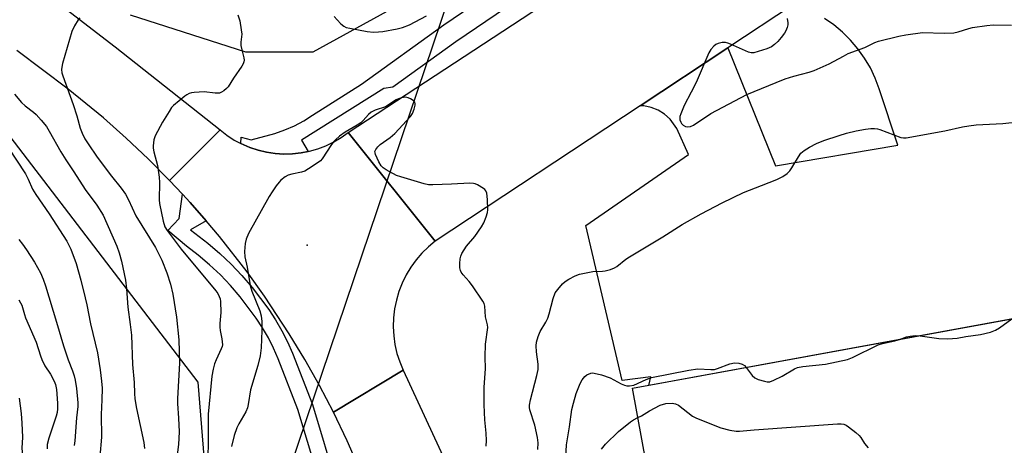
# Model space of a CAD drawing. Units: inches. Extents: x 1267764 to 1273764, y 517452 to 521453.
# Drawn here: x 1271223 to 1271538, y 520403 to 520539 of the extents above; entities that cross this region are included whole.
import ezdxf

# ---------------------------------------------------------------- set-up
doc = ezdxf.new("R2010")
doc.units = ezdxf.units.IN
doc.header["$MEASUREMENT"] = 0
for name, color, linetype in [('BLDG-Footprint', 5, 'Continuous'), ('CULTRL-Cemetery', 4, 'Continuous'), ('ELEV-Spot Elevation', 7, 'Continuous'), ('HYDRO-Hidden Single Line Stream', 5, 'Continuous'), ('NTRL-Trees', 3, 'Continuous'), ('TRANS-Parking Lot', 4, 'Continuous'), ('TRANS-Road', 130, 'Continuous'), ('TRANS-Street Sidewalk', 7, 'Continuous'), ('Undefined', 1, 'Continuous')]:
    doc.layers.add(name, color=color, linetype=linetype)

msp = doc.modelspace()

# ---------------------------------------------------------------- linework, layer by layer
at = {"layer": 'BLDG-Footprint', "elevation": 439.21}
msp.add_lwpolyline([(1271678.75, 520392.26), (1271437.93, 520347.69), (1271432.84, 520346.76), (1271419.25, 520420.97), (1271633.93, 520460.28)], close=True, dxfattribs=at)
at = {"layer": 'CULTRL-Cemetery'}
msp.add_lwpolyline([(1271217.1, 520505.01), (1271279.88, 520422.96), (1271286.05, 520346.19), (1271288.18, 520334.35), (1271296.38, 520318.26), (1271319.53, 520270.74), (1271307.61, 520264.95), (1271309.59, 520259.96), (1271310.16, 520259.85), (1271227.61, 520218.86), (1271189.72, 520200.58)], dxfattribs=at)
at = {"layer": 'ELEV-Spot Elevation'}
msp.add_point((1271314.9, 520466.9, 413.47), dxfattribs=at)
at = {"layer": 'HYDRO-Hidden Single Line Stream'}
msp.add_line((1271309.19, 520394.53), (1271363.13, 520554.45), dxfattribs=at)
at = {"layer": 'NTRL-Trees'}
msp.add_lwpolyline([(1271340.46, 520541.86), (1271316.7, 520528.79), (1271295.32, 520528.79), (1271258.24, 520540.69)], dxfattribs=at)
at = {"layer": 'TRANS-Parking Lot'}
msp.add_lwpolyline([(1271633.93, 520460.28), (1271424.43, 520421.92), (1271425.07, 520424.62), (1271415.94, 520423.45), (1271404.31, 520473.2), (1271437.17, 520495.96), (1271433.46, 520504.39), (1271431.35, 520507.32), (1271429.54, 520508.93), (1271427.49, 520510.2), (1271425.25, 520511.09), (1271422.88, 520511.59), (1271421.7, 520511.65), (1271449.8, 520530.24), (1271465.09, 520492.32), (1271504.25, 520498.95), (1271498.36, 520517.1), (1271497.07, 520520.51), (1271495.49, 520523.79), (1271493.63, 520526.93), (1271491.52, 520529.9), (1271489.15, 520532.67), (1271486.55, 520535.23), (1271483.74, 520537.55), (1271480.75, 520539.63)], dxfattribs=at)
at = {"layer": 'TRANS-Road'}
for points in [[(1271470.85, 520544.17), (1271449.8, 520530.24), (1271421.7, 520511.65), (1271356.02, 520468.17), (1271328.11, 520503.06), (1271489.54, 520609.01)], [(1271190.34, 520579.15), (1271253.33, 520530.57), (1271287.02, 520503.86), (1271270.84, 520487.68), (1271263.98, 520494.59), (1271256.91, 520501.28), (1271249.62, 520507.74), (1271238.31, 520516.98), (1271221.8, 520529.4)]]:
    msp.add_lwpolyline(points, dxfattribs=at)
for points in [[(1271293.69, 520499.5), (1271296.55, 520498.24), (1271299.19, 520497.37), (1271301.9, 520496.72), (1271304.64, 520496.31), (1271307.42, 520496.14), (1271310.2, 520496.21), (1271312.96, 520496.51), (1271315.27, 520496.97), (1271315.69, 520497.05), (1271318.36, 520497.81), (1271320.96, 520498.81), (1271323.46, 520500.02), (1271325.85, 520501.44), (1271328.11, 520503.06), (1271356.02, 520468.17), (1271353.79, 520466.34), (1271351.72, 520464.33), (1271349.84, 520462.15), (1271348.14, 520459.81), (1271346.65, 520457.34), (1271345.38, 520454.75), (1271344.33, 520452.07), (1271343.52, 520449.3), (1271342.94, 520446.47), (1271342.61, 520443.61), (1271342.52, 520440.73), (1271342.68, 520437.85), (1271343.08, 520434.99), (1271343.73, 520432.18), (1271344.61, 520429.43), (1271345.72, 520426.77), (1271323.33, 520413.33), (1271318.89, 520421.86), (1271314.18, 520430.25), (1271309.21, 520438.48), (1271301.27, 520450.52), (1271295.66, 520458.33), (1271286.79, 520469.7), (1271282.52, 520474.73), (1271277.37, 520480.62), (1271275, 520483.22), (1271270.84, 520487.68), (1271287.02, 520503.86), (1271289.21, 520502.15), (1271291.54, 520500.64)], [(1271390.06, 520330.98), (1271364.86, 520319.44), (1271327.76, 520404.1), (1271323.33, 520413.33), (1271345.72, 520426.77)]]:
    msp.add_lwpolyline(points, close=True, dxfattribs=at)
at = {"layer": 'TRANS-Street Sidewalk'}
for points in [[(1271411.29, 520565.29), (1271362.56, 520532.11), (1271342.4, 520517.61), (1271339.47, 520517.18), (1271313.12, 520500.55), (1271315.27, 520496.97), (1271312.96, 520496.51), (1271310.2, 520496.21), (1271307.42, 520496.14), (1271304.64, 520496.31), (1271301.9, 520496.72), (1271299.19, 520497.37), (1271296.55, 520498.24), (1271293.69, 520499.5), (1271293.74, 520501.59), (1271296.96, 520500.65), (1271304.6, 520502.73), (1271307.76, 520503.88), (1271310.84, 520505.24), (1271313.81, 520506.81), (1271316.67, 520508.57), (1271332.3, 520518.53), (1271358.76, 520537.55), (1271407.61, 520570.82)], [(1271319.88, 520388.02), (1271311.98, 520414.22), (1271305.68, 520430.39), (1271304.18, 520433.81), (1271302.49, 520437.14), (1271300.63, 520440.38), (1271298.59, 520443.51), (1271293.49, 520450.3), (1271290.4, 520453.91), (1271287.11, 520457.36), (1271283.65, 520460.63), (1271280.01, 520463.7), (1271276.22, 520466.58), (1271270.29, 520471.57), (1271273.88, 520475.42), (1271275, 520483.22), (1271277.37, 520480.62), (1271282.52, 520474.73), (1271277.54, 520471.84), (1271283.06, 520467.51), (1271286.9, 520464.26), (1271290.55, 520460.82), (1271294.01, 520457.18), (1271297.28, 520453.37), (1271302.6, 520446.28), (1271304.79, 520442.93), (1271306.78, 520439.46), (1271308.59, 520435.89), (1271310.2, 520432.23), (1271316.59, 520415.82), (1271324.47, 520389.68)]]:
    msp.add_lwpolyline(points, dxfattribs=at)
at = {"layer": 'Undefined'}
for points, elevation in [([(1271242.08, 520539.8), (1271241.51, 520539.23), (1271240.32, 520537.28), (1271239.48, 520535.44), (1271236.54, 520525.2), (1271236.28, 520524.05), (1271236.21, 520523.25), (1271236.28, 520522.24), (1271236.55, 520521.19), (1271239.91, 520512.09), (1271241.04, 520508.44), (1271242.16, 520504.43), (1271242.78, 520502.86), (1271243.63, 520501.06), (1271244.68, 520499.37), (1271247.56, 520495.19), (1271252.2, 520489.04), (1271255.35, 520485.16), (1271256.66, 520483.22), (1271257.69, 520481.44), (1271259.98, 520476.27), (1271266.28, 520466.18), (1271268.29, 520462.05), (1271269.98, 520458.01), (1271271.15, 520454.37), (1271271.84, 520451.18), (1271273, 520443.83), (1271273.76, 520436.48), (1271273.97, 520429.08), (1271273.7, 520423.41), (1271273.31, 520417.73), (1271273.34, 520416.1), (1271273.67, 520411.38), (1271273.86, 520406.96), (1271273.64, 520402.94), (1271273.18, 520398.76)], 418), ([(1271292.7, 520540.81), (1271293.31, 520538.92), (1271293.82, 520536.04), (1271293.94, 520534.59), (1271293.69, 520532.09), (1271293.71, 520530.96), (1271293.94, 520529.55), (1271294.63, 520527.04), (1271294.71, 520526.22), (1271294.63, 520525.75), (1271294.38, 520525.07), (1271293.98, 520524.35), (1271291.31, 520520.48), (1271289.65, 520517.72), (1271289.07, 520517.14), (1271288.2, 520516.46), (1271287.51, 520516.02), (1271286.78, 520515.72), (1271286.24, 520515.64), (1271285.39, 520515.66), (1271281.91, 520516.07), (1271278.75, 520515.92), (1271277.9, 520515.81), (1271277.1, 520515.6), (1271276.36, 520515.19), (1271275.66, 520514.68), (1271272.06, 520511.67), (1271271.47, 520511.03), (1271270.64, 520509.84), (1271268.52, 520506.35), (1271266.24, 520502.01), (1271265.78, 520500.7), (1271265.55, 520498.82), (1271265.61, 520497.99), (1271265.82, 520496.88), (1271266.97, 520492.47), (1271267.45, 520488.77), (1271267.56, 520487.04), (1271267.44, 520481.4), (1271267.55, 520480.23), (1271268.74, 520474.63), (1271269.31, 520472.83), (1271270.04, 520471.57), (1271274.5, 520465.58), (1271285.7, 520452.28), (1271286.24, 520451.44), (1271286.73, 520450.43), (1271287.03, 520449.64), (1271287.19, 520448.8), (1271287.25, 520445.27), (1271286.98, 520441.76), (1271286.96, 520440.63), (1271287.09, 520439.55), (1271287.62, 520436.83), (1271287.75, 520434.9), (1271287.66, 520434.37), (1271287.4, 520433.61), (1271285.76, 520430.1), (1271285.24, 520428.81), (1271284.82, 520427.16), (1271284.42, 520424.92), (1271283.23, 520412.69), (1271283.16, 520409.9), (1271283.2, 520402.82), (1271283.07, 520399.63)], 416), ([(1271323.54, 520540.32), (1271324.52, 520539.2), (1271325.77, 520537.91), (1271326.66, 520537.16), (1271327.43, 520536.79), (1271328.56, 520536.49), (1271334.16, 520535.44), (1271336.15, 520535.22), (1271337.83, 520535.31), (1271339.24, 520535.48), (1271343.77, 520536.33), (1271345.45, 520536.72), (1271347.74, 520537.63), (1271353.2, 520540.48)], 414), ([(1271468.81, 520539.65), (1271469.01, 520538.19), (1271469.01, 520537.61), (1271468.83, 520536.79), (1271468.41, 520535.72), (1271467.97, 520534.98), (1271466.92, 520533.59), (1271465.79, 520532.26), (1271464.75, 520531.25), (1271463.84, 520530.56), (1271462.26, 520529.91), (1271458.1, 520528.67), (1271457.28, 520528.61), (1271456.47, 520528.79), (1271450.63, 520531.41), (1271449.84, 520531.71), (1271449.03, 520531.92), (1271447.97, 520531.91), (1271446.66, 520531.65), (1271445.94, 520531.31), (1271445.29, 520530.77), (1271444.33, 520529.69), (1271443.75, 520528.67), (1271439.65, 520519.11), (1271438.09, 520516.01), (1271435.79, 520511.73), (1271434.68, 520509.01), (1271434.44, 520508.17), (1271434.38, 520507.62), (1271434.44, 520507.11), (1271434.69, 520506.38), (1271434.96, 520505.94), (1271435.52, 520505.4), (1271436.2, 520505.01), (1271436.85, 520504.86), (1271437.83, 520504.96), (1271438.77, 520505.37), (1271444.31, 520509.15), (1271455.91, 520515.23), (1271465.26, 520519.15), (1271468.17, 520520.27), (1271470.94, 520521.12), (1271475.83, 520522.38), (1271477.49, 520522.97), (1271482.33, 520525.08), (1271486.83, 520527.58), (1271488.42, 520528.39), (1271493.74, 520530.35), (1271496.97, 520531.9), (1271498.06, 520532.34), (1271504.58, 520534), (1271506.9, 520534.44), (1271512.23, 520535.09), (1271519.1, 520534.95), (1271522.27, 520535.03), (1271523.64, 520535.31), (1271527.05, 520536.46), (1271528.19, 520536.77), (1271532.81, 520537.43), (1271534.85, 520537.6), (1271540.78, 520537.47)], 414), ([(1271221.13, 520515.4), (1271223.33, 520512.68), (1271224.47, 520511.6), (1271227.22, 520509.59), (1271228.1, 520508.84), (1271229.67, 520507.05), (1271231.34, 520504.93), (1271232.25, 520503.45), (1271235.95, 520496.85), (1271237.51, 520494.32), (1271240.16, 520490.44), (1271243.78, 520484.77), (1271247.53, 520479.74), (1271249.48, 520476.52), (1271253.87, 520466.54), (1271254.69, 520464.43), (1271255.45, 520461.72), (1271256.66, 520455.66), (1271256.99, 520452.89), (1271257.44, 520447.02), (1271258.22, 520441.4), (1271258.58, 520438.02), (1271258.92, 520428.62), (1271259.44, 520422.81), (1271259.57, 520419.27), (1271259.72, 520417.59), (1271260.24, 520414.45), (1271262.52, 520403.59), (1271262.79, 520401.68)], 420), ([(1271372.35, 520402.44), (1271372.44, 520404.18), (1271372.35, 520406.55), (1271371.92, 520410.83), (1271371.78, 520413.16), (1271371.71, 520415.79), (1271371.72, 520421.39), (1271372.06, 520427.17), (1271372, 520431.12), (1271372.11, 520435.1), (1271372.82, 520440.5), (1271372.76, 520441.31), (1271372.11, 520443.88), (1271371.86, 520447.34), (1271371.63, 520448.16), (1271371.23, 520448.93), (1271367.91, 520453.86), (1271366.86, 520455.28), (1271364.97, 520457.41), (1271364.3, 520458.29), (1271364.06, 520458.76), (1271363.9, 520459.59), (1271363.9, 520461.06), (1271364.01, 520462.55), (1271364.18, 520463.41), (1271364.51, 520464.18), (1271366.02, 520466.59), (1271368.64, 520469.72), (1271370.81, 520472.78), (1271371.53, 520474.03), (1271372.3, 520475.95), (1271372.72, 520477.36), (1271372.82, 520478.23), (1271372.7, 520481.52), (1271372.52, 520483.57), (1271372.25, 520484.34), (1271371.92, 520484.74), (1271371.51, 520485.08), (1271369.55, 520486.26), (1271368.77, 520486.6), (1271368.22, 520486.72), (1271367.05, 520486.76), (1271361.25, 520486.43), (1271355.19, 520486.22), (1271353.86, 520486.29), (1271352.45, 520486.6), (1271344.97, 520488.8), (1271343.56, 520489.3), (1271340.24, 520491.12), (1271339.28, 520491.76), (1271338.68, 520492.35), (1271337.94, 520493.59), (1271336.83, 520495.97), (1271336.68, 520496.48), (1271336.66, 520496.98), (1271336.93, 520497.64), (1271337.58, 520498.47), (1271338.37, 520499.23), (1271341.59, 520501.4), (1271343.08, 520502.72), (1271348.01, 520508.2), (1271348.66, 520509.17), (1271349.2, 520510.5), (1271349.56, 520511.85), (1271349.58, 520512.34), (1271349.43, 520512.77), (1271348.92, 520513.3), (1271348.03, 520513.89), (1271347.29, 520514.23), (1271346.51, 520514.36), (1271345.18, 520514.23), (1271344.16, 520513.91), (1271343.44, 520513.51), (1271340.05, 520511.26), (1271336.7, 520510.18), (1271335.42, 520509.57), (1271334.61, 520508.82), (1271332.93, 520506.9), (1271332.14, 520506.19), (1271330.94, 520505.39), (1271327.11, 520503.18), (1271325.32, 520501.83), (1271324.03, 520500.74), (1271323.45, 520500.13), (1271322.76, 520499.21), (1271319.71, 520494.62), (1271319.16, 520493.97), (1271318.51, 520493.42), (1271315.4, 520491.35), (1271314.16, 520490.65), (1271313.09, 520490.28), (1271309.97, 520489.64), (1271308.87, 520489.34), (1271307.88, 520488.82), (1271306.52, 520487.77), (1271305.91, 520487.16), (1271305.02, 520485.99), (1271303.68, 520484.04), (1271302.79, 520482.55), (1271296.16, 520470.64), (1271295.34, 520468.86), (1271295.03, 520467.49), (1271294.88, 520464.87), (1271294.9, 520463.14), (1271295.68, 520459.89), (1271296.68, 520453.92), (1271297.24, 520452.09), (1271299.76, 520445.78), (1271300.21, 520444.19), (1271300.35, 520442.44), (1271300.45, 520439.51), (1271300.17, 520433.99), (1271299.86, 520431.35), (1271299.15, 520428.24), (1271296.8, 520420.48), (1271296.05, 520415.76), (1271295.8, 520414.68), (1271295.24, 520413.43), (1271292.98, 520409.56), (1271292.36, 520408.24), (1271291.56, 520405.83), (1271290.65, 520402.35)], 414), ([(1271388.89, 520401.32), (1271389.02, 520403.48), (1271388.81, 520405.14), (1271387.89, 520409.11), (1271386.31, 520414.03), (1271386.17, 520414.82), (1271386.17, 520415.54), (1271386.5, 520417.23), (1271388.6, 520425.06), (1271388.95, 520427), (1271389.01, 520428.67), (1271388.49, 520432.7), (1271388.36, 520434.64), (1271388.5, 520435.75), (1271389.02, 520437.65), (1271389.65, 520439.2), (1271391.42, 520442.16), (1271392.1, 520443.48), (1271392.52, 520444.82), (1271393.78, 520449.75), (1271394.44, 520451.56), (1271395.25, 520452.73), (1271396.77, 520454.47), (1271397.62, 520455.23), (1271398.82, 520456), (1271400.83, 520457.09), (1271402.19, 520457.57), (1271406.54, 520458.41), (1271409.66, 520458.52), (1271410.5, 520458.62), (1271412.18, 520459.06), (1271413.5, 520459.6), (1271414.2, 520460.08), (1271417.08, 520462.36), (1271418.28, 520463.17), (1271428.92, 520469.54), (1271435.11, 520473.56), (1271441.2, 520477.01), (1271447.93, 520480.45), (1271454.82, 520483.77), (1271460.59, 520486.09), (1271465.55, 520487.94), (1271467.38, 520488.92), (1271468.86, 520489.91), (1271469.7, 520490.71), (1271470.35, 520491.68), (1271472.4, 520495.24), (1271473.24, 520496.41), (1271474.31, 520497.29), (1271475.96, 520498.36), (1271478.21, 520499.5), (1271480.53, 520500.46), (1271485.54, 520502.14), (1271487.8, 520502.79), (1271490.96, 520503.56), (1271493.88, 520504.12), (1271495.65, 520504.37), (1271496.79, 520504.38), (1271497.81, 520504.23), (1271498.56, 520504.01), (1271505.24, 520501.48), (1271506.08, 520501.32), (1271506.95, 520501.34), (1271519.34, 520503.58), (1271525.04, 520504.86), (1271527.05, 520505.24), (1271529.39, 520505.52), (1271538, 520505.97), (1271543.86, 520506.54)], 416), ([(1271219.09, 520498.29), (1271224.6, 520489.79), (1271225.5, 520488.12), (1271226.92, 520484.88), (1271227.9, 520483.16), (1271232.27, 520476.99), (1271237.88, 520468.17), (1271239.21, 520465.65), (1271240.91, 520461.01), (1271242.4, 520455.66), (1271243.81, 520449.97), (1271244.31, 520447.72), (1271245.42, 520441.7), (1271247.67, 520432.31), (1271248.57, 520426.94), (1271249.04, 520423.23), (1271249.2, 520421.02), (1271249.14, 520417.23), (1271248.86, 520412.55), (1271248.97, 520405.34), (1271248.49, 520399.11)], 422), ([(1271222.46, 520468.74), (1271223.71, 520467.19), (1271225, 520465.38), (1271227.53, 520461.41), (1271229.42, 520458.06), (1271230.3, 520456.02), (1271231.08, 520453.88), (1271234.61, 520442.21), (1271236.81, 520434.6), (1271238.3, 520430.08), (1271239.7, 520426.6), (1271240.22, 520425.02), (1271240.53, 520423.6), (1271240.95, 520420.95), (1271241.43, 520416.26), (1271241.39, 520415.11), (1271241, 520411.55), (1271240.49, 520404.09), (1271240.27, 520402.58)], 424), ([(1271222.47, 520449.32), (1271223.06, 520448.38), (1271223.43, 520447.65), (1271224.28, 520444.7), (1271224.67, 520443.6), (1271228.1, 520435.8), (1271229.48, 520431.34), (1271229.89, 520430.27), (1271230.88, 520428.22), (1271232.63, 520425.48), (1271233.86, 520423.23), (1271234.26, 520422.19), (1271234.61, 520420.55), (1271234.94, 520416.24), (1271234.93, 520414.35), (1271234.75, 520413.2), (1271234.46, 520412.07), (1271232.07, 520404.96), (1271231.62, 520402.98), (1271231.53, 520401.5)], 426), ([(1271511.44, 520437.86), (1271517.4, 520436.94), (1271520.36, 520436.9), (1271523.33, 520437.06), (1271526.15, 520437.64), (1271530.78, 520438.24), (1271533.97, 520439.01), (1271535.65, 520439.58), (1271536.91, 520440.35), (1271540.84, 520443.24)], 418), ([(1271504.8, 520436.64), (1271507.12, 520437.46), (1271508.22, 520437.74), (1271509.92, 520437.89), (1271511.44, 520437.86)], 418), ([(1271455.67, 520427.64), (1271457.63, 520425.09), (1271458.5, 520424.33), (1271459.57, 520423.85), (1271461.57, 520423.22), (1271462.43, 520423.06), (1271463.21, 520423.09), (1271464.58, 520423.55), (1271467.24, 520424.84), (1271471.17, 520427.23), (1271472.15, 520427.7), (1271473.81, 520428.02), (1271481.12, 520428.69), (1271488.13, 520430.27), (1271489.78, 520430.91), (1271498.02, 520434.96), (1271499.42, 520435.39), (1271503.36, 520436.24), (1271504.8, 520436.64)], 418), ([(1271397.38, 520391.23), (1271398.12, 520402.83), (1271399.08, 520408.65), (1271399.8, 520414.19), (1271400.27, 520416.18), (1271401.19, 520419.28), (1271402.49, 520422.48), (1271403.13, 520423.71), (1271403.91, 520424.74), (1271404.56, 520425.25), (1271405.86, 520425.81), (1271406.41, 520425.9), (1271406.97, 520425.88), (1271409.27, 520425.3), (1271412.1, 520424.38), (1271415.6, 520422.44), (1271416.64, 520421.94), (1271417.46, 520421.74), (1271418.31, 520421.75), (1271419.71, 520422.03), (1271423.62, 520423.83), (1271425.28, 520424.41), (1271437.31, 520426.83), (1271440.22, 520427.17), (1271444.34, 520427.01), (1271445.48, 520427.06), (1271446.52, 520427.32), (1271450.45, 520428.8), (1271451.96, 520429.12), (1271453.37, 520429.03), (1271454.43, 520428.74), (1271455.1, 520428.28), (1271455.67, 520427.64)], 418), ([(1271222.63, 520417.79), (1271223.2, 520412.85), (1271223.46, 520409.75), (1271223.62, 520405.31), (1271223.45, 520401.75), (1271223.79, 520398.13), (1271223.84, 520396.69), (1271223.66, 520391.46), (1271223.08, 520385.31), (1271222.79, 520381.26), (1271222.57, 520376.28)], 428), ([(1271420.97, 520411.56), (1271422.12, 520412.17), (1271424.67, 520413.73), (1271428.13, 520415.52), (1271429.93, 520416.08), (1271431.9, 520416.22), (1271432.97, 520416.04), (1271433.93, 520415.58), (1271438.5, 520412.07), (1271439.73, 520411.34), (1271447.53, 520408.34), (1271450.4, 520407.59), (1271452.43, 520407.2), (1271453.58, 520407.19), (1271458.22, 520407.69), (1271484.98, 520409.58), (1271486.15, 520409.61), (1271486.98, 520409.49), (1271487.74, 520409.13), (1271488.46, 520408.63), (1271490.81, 520406.8), (1271491.91, 520405.82), (1271492.44, 520405.16), (1271493.64, 520403.24), (1271494.78, 520401.87)], 420), ([(1271409.28, 520401.48), (1271410.58, 520403.02), (1271414.71, 520407.14), (1271418.6, 520410.25), (1271419.56, 520410.85), (1271420.97, 520411.56)], 420)]:
    msp.add_lwpolyline(points, dxfattribs=dict(at, elevation=elevation))

doc.saveas('drawing.dxf')
